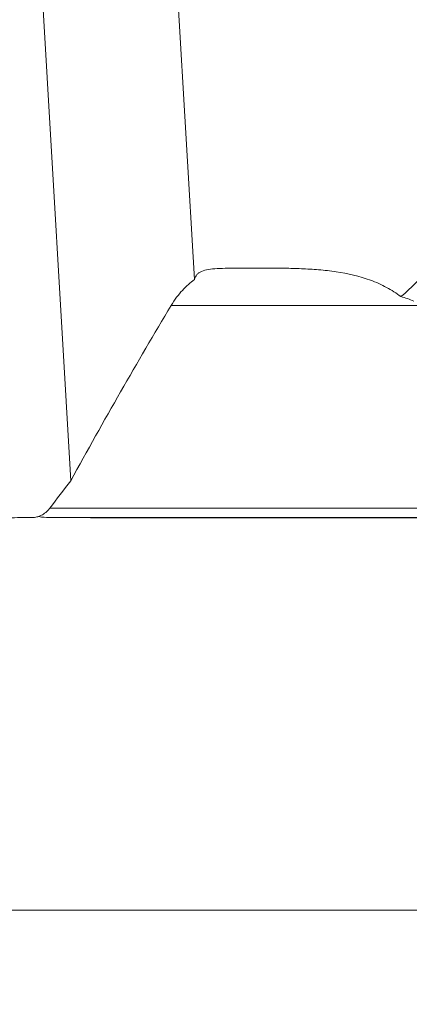
# Model space of a CAD drawing. Units: millimetres. Extents: x -137 to 157, y -80 to 28.
# Drawn here: x 60 to 73, y -78 to -45 of the extents above; entities that cross this region are included whole.
import ezdxf

# ---------------------------------------------------------------- set-up
doc = ezdxf.new("R2010")
doc.units = ezdxf.units.MM
doc.layers.get('0').update_dxf_attribs({"linetype": 'CONTINUOUS'})
doc.layers.add('1', color=4, linetype='CONTINUOUS')
doc.layers.add('2', color=7, linetype='CONTINUOUS')
doc.styles.add('iso_b_vert', font='simplex.shx')
doc.dimstyles.get("Standard").update_dxf_attribs({"dimtxt": 0.18, "dimasz": 0.18, "dimexe": 0.18, "dimexo": 0.0625, "dimgap": 0.09, "dimtad": 1, "dimzin": 0, "dimdsep": 52, "dimtxsty": 'Standard', "dimcen": 0.09, "dimadec": 0, "dimazin": 0, "dimtfac": 1, "dimtdec": 4, "dimtofl": 0, "dimtmove": 0, "dimatfit": 3, "dimfxl": 1, "dimtolj": 1, "dimtzin": 0, "dimarcsym": 0})

# ---------------------------------------------------------------- blocks, each defined once
blk = doc.blocks.new('DimnDraft3D4')
at = {"layer": '2', "lineweight": 13}
for p, q in [((-125, -64.5875), (-125, -78.02512)), ((125, -64.5875), (125, -78.02512)), ((-125, -74.85012), (-121.825002, -74.432123)), ((-121.825002, -74.432123), (-121.824998, -75.268117)), ((125, -74.85012), (121.824998, -74.432123)), ((121.825002, -75.268117), (121.824998, -74.432123)), ((-125, -74.85012), (125, -74.85012)), ((-125, -74.85012), (-121.824998, -75.268117)), ((125, -74.85012), (121.825002, -75.268117))]:
    blk.add_line(p, q, dxfattribs=at)
at = {"layer": '2', "lineweight": 18, "insert": (-6.239379, -73.974956), "char_height": 3.50012, "attachment_point": 7, "line_spacing_factor": 1.084337, "style": 'iso_b_vert'}
blk.add_mtext('\\W0.8447;%%c250.0', dxfattribs=at)
blk = doc.blocks.new('_CLOSED')
at = {"lineweight": -2}
for p, q in [((-1, 0.166667), (0, 0)), ((-1, 0.166667), (-1, -0.166667)), ((0, 0), (-1, -0.166667)), ((0, 0), (-1, 0))]:
    blk.add_line(p, q, dxfattribs=at)

msp = doc.modelspace()

# ---------------------------------------------------------------- linework, layer by layer
at = {"layer": '1', "lineweight": 18}
for p, q in [((65.558, -53.579), (64.685, -38.732)), ((60.19, -39.974), (61.388, -60.365)), ((73.734, -54.451), (64.781, -54.451)), ((60.694, -61.288), (76.576, -61.288)), ((76.925, -61.604), (60.741, -61.604)), ((62.493, -61.61), (77.431, -61.61))]:
    msp.add_line(p, q, dxfattribs=at)
for points, knots in [([(73.531, -53.096), (73.388, -53.287), (73.233, -53.47), (72.898, -53.822), (72.718, -53.989), (72.524, -54.152)], [0, 0, 0, 0, 0.5, 0.5, 1, 1, 1, 1]), ([(65.558, -53.579), (65.573, -53.511), (65.601, -53.455), (65.662, -53.386), (65.685, -53.365), (65.738, -53.329), (65.768, -53.313), (65.866, -53.272), (65.942, -53.252), (66.119, -53.222), (66.219, -53.212), (66.438, -53.198), (66.556, -53.195), (66.749, -53.191), (66.815, -53.19), (66.953, -53.189), (67.025, -53.189), (67.391, -53.187), (67.712, -53.187), (68.146, -53.189), (68.235, -53.19), (68.416, -53.191), (68.507, -53.192), (68.785, -53.197), (68.973, -53.201), (69.355, -53.217), (69.549, -53.228), (69.943, -53.261), (70.143, -53.283), (70.736, -53.371), (71.122, -53.459), (71.589, -53.63), (71.682, -53.668), (71.863, -53.749), (71.951, -53.792), (72.209, -53.93), (72.371, -54.035), (72.524, -54.152)], [0, 0, 0, 0, 0.0625, 0.0625, 0.09375, 0.09375, 0.125, 0.125, 0.1875, 0.1875, 0.25, 0.25, 0.3125, 0.3125, 0.34375, 0.34375, 0.375, 0.375, 0.5, 0.5, 0.53125, 0.53125, 0.5625, 0.5625, 0.625, 0.625, 0.6875, 0.6875, 0.75, 0.75, 0.875, 0.875, 0.90625, 0.90625, 0.9375, 0.9375, 1, 1, 1, 1]), ([(64.772, -54.451), (64.832, -54.352), (64.894, -54.26), (65.022, -54.089), (65.087, -54.011), (65.284, -53.795), (65.419, -53.677), (65.558, -53.579)], [0, 0, 0, 0, 0.25, 0.25, 0.5, 0.5, 1, 1, 1, 1]), ([(72.958, -54.305), (72.886, -54.273), (72.814, -54.245), (72.67, -54.194), (72.596, -54.171), (72.524, -54.152)], [0, 0, 0, 0, 0.5, 0.5, 1, 1, 1, 1]), ([(60.68, -61.288), (60.658, -61.317), (60.635, -61.344), (60.589, -61.392), (60.565, -61.414), (60.493, -61.473), (60.444, -61.504), (60.345, -61.554), (60.293, -61.573), (60.191, -61.598), (60.139, -61.604), (60.088, -61.604)], [0, 0, 0, 0, 0.125, 0.125, 0.25, 0.25, 0.5, 0.5, 0.75, 0.75, 1, 1, 1, 1]), ([(60.297, -61.572), (60.332, -61.577), (60.367, -61.582), (60.514, -61.598), (60.628, -61.604), (60.741, -61.604)], [0, 0, 0, 0, 0.23457, 0.23457, 1, 1, 1, 1])]:
    msp.add_open_spline(points, degree=3, knots=knots, dxfattribs=at)
for points in [[(61.388, -60.365), (62.501, -58.333), (63.628, -56.357), (64.772, -54.451)], [(60.68, -61.288), (60.915, -60.978), (61.151, -60.671), (61.388, -60.365)], [(59.292, -61.61), (59.557, -61.608), (59.822, -61.606), (60.088, -61.604)], [(62.493, -61.61), (61.909, -61.608), (61.325, -61.606), (60.741, -61.604)]]:
    msp.add_open_spline(points, degree=3, dxfattribs=at)

# ---------------------------------------------------------------- dimensions: what is measured, and where the dimension line sits
at = {"layer": '2', "lineweight": 13}
dim = msp.add_linear_dim(base=(125, -74.85), p1=(-125, -64.588), p2=(125, -64.588), dimstyle='Standard', override={"dimtxt": 3.50012, "dimasz": 3.175, "dimexe": 3.175, "dimexo": 1.5875, "dimgap": 1.75006, "dimtad": 1, "dimtih": 0, "dimdec": 2, "dimzin": 8, "dimpost": '<>', "dimtxsty": 'iso_b_vert', "dimblk1": 'CLOSED', "dimblk2": 'CLOSED', "dimsah": 1, "dimclrd": 9, "dimclre": 150, "dimclrt": 43, "dimtm": -0.005, "dimtdec": 2, "dimtofl": 1, "dimtmove": 0}, dxfattribs=at)
dim.commit()
dim.dimension.update_dxf_attribs({"geometry": 'DimnDraft3D4', "text_midpoint": (0, -74.85)})

doc.saveas('drawing.dxf')
